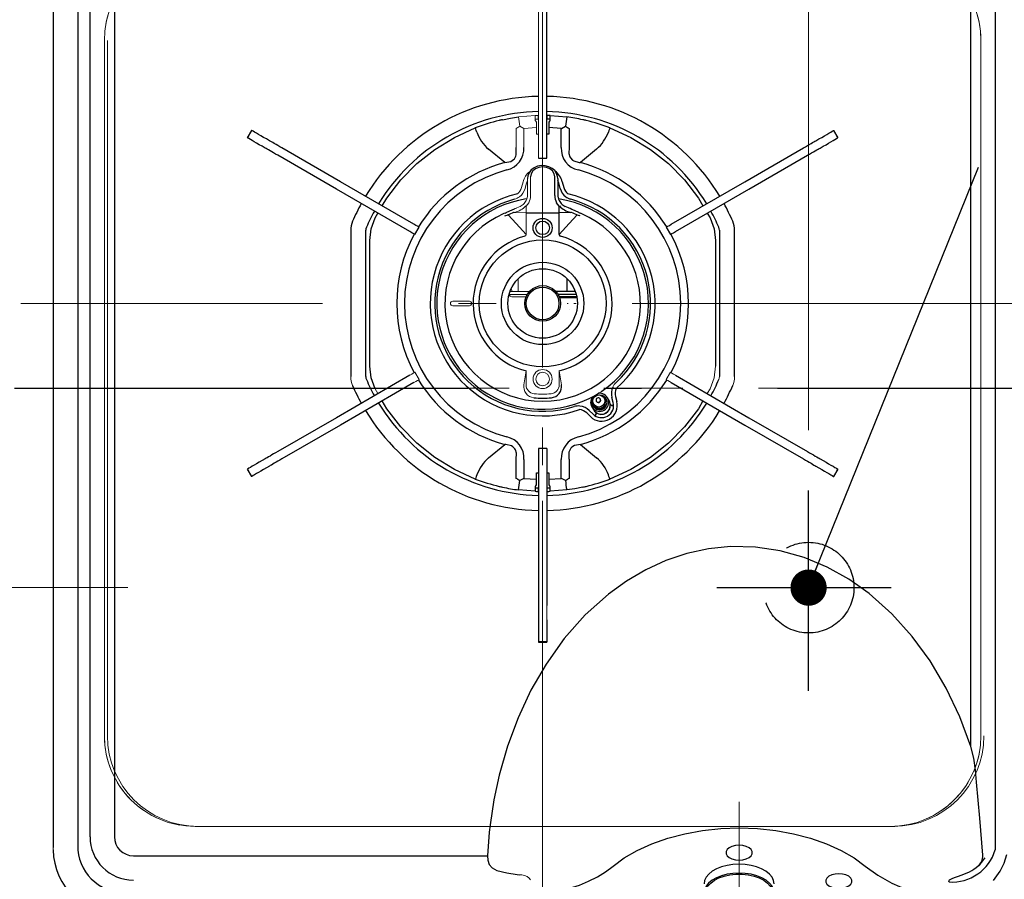
# Model space of a CAD drawing. Units: millimetres. Extents: x 210 to 8110, y 68 to 5802.
# Drawn here: x 2657 to 2983, y 4698 to 4982 of the extents above; entities that cross this region are included whole.
import ezdxf

# ---------------------------------------------------------------- set-up
doc = ezdxf.new("R2010")
doc.units = ezdxf.units.MM
doc.header["$LTSCALE"] = 5
for name, pattern in [('DASHDOT', [50.5, 30, -9, 2.5, -9]), ('HIDDEN', [12.6, 8.4, -4.2]), ('PHANTOM', [58, 30, -9, 2.5, -5, 2.5, -9])]:
    doc.linetypes.add(name, pattern=pattern)
doc.layers.add('トップ', color=14, linetype='Continuous', lineweight=9)
doc.layers.add('熱源', color=214, linetype='Continuous', lineweight=9)
doc.styles.get("Standard").update_dxf_attribs({"font": 'txt', "bigfont": 'bigfont'})
doc.styles.add('ＭＳ ゴシック', font='txt')
doc.dimstyles.get("Standard").update_dxf_attribs({"dimtxt": 0.18, "dimasz": 0.18, "dimexe": 0.18, "dimexo": 0.0625, "dimgap": 0.09, "dimtad": 0, "dimtih": 1, "dimtoh": 1, "dimdec": 4, "dimzin": 0, "dimdsep": 46, "dimtxsty": 'Standard', "dimcen": 0.09, "dimadec": 0, "dimazin": 0, "dimtfac": 1, "dimtdec": 4, "dimtofl": 0, "dimtmove": 0, "dimatfit": 3, "dimfxl": 1, "dimtolj": 1, "dimtzin": 0, "dimarcsym": 0})

# ---------------------------------------------------------------- blocks, each defined once
blk = doc.blocks.new('_DOT')
at = {"color": 0}
blk.add_line((-0.5, 0), (-1, 0), dxfattribs=at)
at = {"color": 0, "const_width": 0.5}
blk.add_lwpolyline([(-0.25, 0, 1), (0.25, 0, 1)], format="xyb", close=True, dxfattribs=at)
blk = doc.blocks.new('Dim17')
at = {"layer": '熱源', "color": 214, "linetype": 'Continuous', "lineweight": 9}
for p, q in [((2490, 5210), (2170, 5210)), ((2190, 4794), (2190, 5210)), ((2692.75, 4794), (2170, 4794))]:
    blk.add_line(p, q, dxfattribs=at)
at = {"layer": '熱源', "color": 214, "linetype": 'Continuous', "lineweight": 9, "xscale": 12, "yscale": 12, "zscale": 12}
for p, rotation in [((2190, 5210), 89.99999999999959), ((2190, 4794), 269.9999999999998)]:
    blk.add_blockref('_DOT', p, dxfattribs=dict(at, rotation=rotation))
at = {"layer": '熱源', "color": 214, "linetype": 'Continuous', "lineweight": 9, "insert": (2190, 5002), "char_height": 70, "width": 900, "attachment_point": 8, "rotation": 90, "style": 'ＭＳ ゴシック'}
blk.add_mtext('416', dxfattribs=at)
blk = doc.blocks.new('Dim18')
at = {"layer": '熱源', "color": 214, "linetype": 'Continuous', "lineweight": 30}
for p, q in [((2633, 5032), (2336.52, 5032)), ((2356.52, 5032), (2356.52, 4685)), ((2648, 4685), (2336.52, 4685))]:
    blk.add_line(p, q, dxfattribs=at)
at = {"layer": '熱源', "color": 214, "linetype": 'Continuous', "lineweight": 30, "xscale": 12, "yscale": 12, "zscale": 12}
for p, rotation in [((2356.52, 5032), 90.00000000000001), ((2356.52, 4685), 270.0000000000001)]:
    blk.add_blockref('_DOT', p, dxfattribs=dict(at, rotation=rotation))
at = {"layer": '熱源', "color": 214, "linetype": 'Continuous', "lineweight": 9, "insert": (2356.52, 4858.5), "char_height": 70, "width": 900, "attachment_point": 8, "rotation": 90, "style": 'ＭＳ ゴシック'}
blk.add_mtext('347', dxfattribs=at)
blk = doc.blocks.new('*G67')
at = {"layer": '熱源', "color": 214, "linetype": 'Continuous', "lineweight": 30}
for p, q in [((2676.18476, 5012.24394), (2676.18476, 4708.6482)), ((2667.999995, 5009), (2667.999995, 4708)), ((2680.245945, 4711.599995), (2680.24595, 5000.65015)), ((2688.3082, 5000.650145), (2688.3082, 4711.599995)), ((2971.691785, 4741.46146), (2971.691795, 5000.650145)), ((2979.754045, 5000.65015), (2979.754045, 4707.24709)), ((2831.4, 4965.999995), (2831.4, 4987.962235)), ((2831.4, 4937.966665), (2831.4, 4965.999995)), ((2831.5, 4948.98155), (2831.5, 4950.181905)), ((2832.5, 4948.499995), (2832.5, 4950.148935)), ((2832.500015, 4950.149735), (2837.953505, 4949.68939)), ((2832, 4947.58578), (2832, 4946.164835)), ((2836.18348, 4945.870455), (2832, 4946.164925)), ((2832, 4946.164925), (2832, 4943.999995)), ((2832.5, 4948.499995), (2832.29289, 4948.292895)), ((2836.183475, 4939.62078), (2836.183475, 4945.870455)), ((2838.771665, 4945.858455), (2838.771665, 4939.62078)), ((2733.705155, 4945.21243), (2732.305155, 4942.78756)), ((2732.33228, 4942.7719), (2732.305155, 4942.78756)), ((2732.33228, 4942.7719), (2733.73228, 4945.19677)), ((2733.73228, 4945.19677), (2733.705155, 4945.21243)), ((2832, 4943.999995), (2831.4, 4943.999995)), ((2926.267715, 4945.19677), (2926.294845, 4945.21243)), ((2926.267715, 4945.19677), (2927.667715, 4942.7719)), ((2927.694845, 4942.78756), (2926.294845, 4945.21243)), ((2927.667715, 4942.7719), (2927.694845, 4942.78756)), ((2763.150015, 4928.21243), (2743.741075, 4939.41819)), ((2817.49923, 4934.60371), (2812.12445, 4939.05483)), ((2847.875545, 4939.05483), (2842.500765, 4934.60371)), ((2896.84998, 4928.21243), (2916.25892, 4939.41819)), ((2761.75002, 4925.787555), (2742.341075, 4936.993315)), ((2828.6, 4935.999995), (2831.4, 4935.999995)), ((2831.4, 4935.999995), (2831.4, 4937.966665)), ((2898.249975, 4925.787555), (2917.65892, 4936.993315)), ((2834, 4928.96905), (2834, 4929.90075)), ((2835, 4929.32817), (2835, 4928.39647)), ((2787.42759, 4914.195765), (2763.150015, 4928.21243)), ((2834, 4926.84538), (2834, 4928.96905)), ((2834, 4923.72183), (2834, 4926.84538)), ((2835, 4928.623085), (2835, 4928.575455)), ((2835, 4928.39647), (2835, 4927.059345)), ((2835, 4927.059345), (2835, 4923.935795)), ((2835.832115, 4925.984615), (2835.31259, 4927.9235)), ((2836.4717, 4928.234085), (2836.991225, 4926.295195)), ((2872.572405, 4914.195765), (2896.84998, 4928.21243)), ((2786.02759, 4911.770895), (2761.75002, 4925.787555)), ((2873.972405, 4911.770895), (2898.249975, 4925.787555)), ((2835.5, 4917.999995), (2835.5, 4920.086315)), ((2838.73893, 4919.52844), (2838.683395, 4919.555275)), ((2774.60525, 4916.288895), (2775.519415, 4917.83779)), ((2817.55802, 4917.86389), (2817.197685, 4917.714555)), ((2817.53101, 4916.940375), (2817.870625, 4917.081805)), ((2817.55749, 4917.86562), (2817.56229, 4917.854515)), ((2818.04042, 4918.05991), (2817.989505, 4918.03938)), ((2824.5, 4917.999995), (2835.5, 4917.999995)), ((2839.2257, 4918.08571), (2835.5, 4917.999995)), ((2835.5, 4910.84403), (2835.5, 4917.999995)), ((2839.755325, 4919.059025), (2839.650785, 4919.10621)), ((2841.971185, 4918.05887), (2839.755325, 4919.059025)), ((2842.468985, 4916.940375), (2842.12937, 4917.081805)), ((2842.442505, 4917.86562), (2842.437705, 4917.854515)), ((2884.48058, 4917.83779), (2885.39475, 4916.288895)), ((2787.73078, 4910.78756), (2789.13078, 4913.21243)), ((2870.869215, 4913.21243), (2872.269215, 4910.78756)), ((2766.5, 4912.18677), (2766.5, 4863.813225)), ((2771.5, 4863.813225), (2771.5, 4912.18677)), ((2888.5, 4912.18677), (2888.5, 4863.813225)), ((2893.5, 4863.813225), (2893.5, 4912.18677)), ((2772.8, 4867.215385), (2772.8, 4908.784605)), ((2887.199995, 4908.784605), (2887.199995, 4867.215385)), ((2838, 4896.261355), (2838, 4892)), ((2835.6, 4891.999995), (2834.337045, 4892)), ((2841.1018, 4890.999995), (2835.08035, 4890.999995)), ((2841.2876, 4890.199995), (2835.474485, 4890.199995)), ((2840.781925, 4892), (2835.6, 4891.999995)), ((2835.6, 4889.91155), (2841.340015, 4889.91155)), ((2786.02759, 4864.229095), (2761.75002, 4850.21243)), ((2873.972405, 4864.229095), (2898.249975, 4850.21243)), ((2787.42759, 4861.804225), (2763.150015, 4847.78756)), ((2872.572405, 4861.804225), (2896.84998, 4847.78756)), ((2846.86535, 4854.733845), (2847.074525, 4854.371545)), ((2847.76268, 4855.67963), (2847.81715, 4855.58528)), ((2849.11619, 4856.33528), (2849.061715, 4856.42963)), ((2850.538625, 4856.371545), (2850.329455, 4856.733845)), ((2850.98063, 4856.50597), (2850.92834, 4856.596545)), ((2851.97988, 4855.87522), (2851.456945, 4856.78097)), ((2853.3637, 4855.26028), (2852.91648, 4856.92934)), ((2854.07559, 4857.239925), (2854.52281, 4855.570865)), ((2845.823045, 4850.54805), (2844.601205, 4851.769885)), ((2845.449735, 4852.618415), (2846.67157, 4851.39658)), ((2846.260795, 4853.78097), (2846.78373, 4852.87522)), ((2846.684815, 4854.146545), (2846.73711, 4854.05597)), ((2761.75002, 4850.21243), (2742.341075, 4839.006675)), ((2763.150015, 4847.78756), (2743.741075, 4836.581805)), ((2896.84998, 4847.78756), (2916.25892, 4836.581805)), ((2898.249975, 4850.21243), (2917.65892, 4839.006675)), ((2812.12445, 4836.945165), (2817.49923, 4841.396285)), ((2842.500765, 4841.396285), (2847.875545, 4836.945165)), ((2828.6, 4839.999995), (2828.6, 4838.033325)), ((2831.4, 4839.999995), (2828.6, 4839.999995)), ((2828.6, 4838.033325), (2828.6, 4809.999995)), ((2831.4, 4839.999995), (2831.4, 4838.033325)), ((2831.4, 4838.033325), (2831.4, 4809.999995)), ((2821.22833, 4830.141535), (2821.22833, 4836.37921)), ((2823.816525, 4836.37921), (2823.816525, 4830.129535)), ((2836.183475, 4830.129535), (2836.183475, 4836.37921)), ((2838.771665, 4836.37921), (2838.771665, 4830.14153)), ((2732.33228, 4833.228095), (2732.305155, 4833.21243)), ((2732.305155, 4833.21243), (2733.705155, 4830.78756)), ((2733.73228, 4830.803225), (2732.33228, 4833.228095)), ((2828, 4829.835065), (2828, 4831.999995)), ((2828, 4831.999995), (2828.6, 4831.999995)), ((2831.4, 4831.999995), (2832, 4831.999995)), ((2832, 4831.999995), (2832, 4829.83505)), ((2927.667715, 4833.228095), (2926.267715, 4830.803225)), ((2926.294845, 4830.78756), (2927.694845, 4833.21243)), ((2733.73228, 4830.803225), (2733.705155, 4830.78756)), ((2823.81652, 4830.129535), (2827.999995, 4829.835065)), ((2828, 4828.41421), (2828, 4829.835155)), ((2832, 4829.83505), (2836.18348, 4830.129535)), ((2832, 4829.835155), (2832, 4828.41421)), ((2926.267715, 4830.803225), (2926.294845, 4830.78756)), ((2827.49998, 4825.85026), (2822.04649, 4826.3106)), ((2827.5, 4827.499995), (2827.707105, 4827.7071)), ((2827.5, 4827.499995), (2827.5, 4825.851055)), ((2828.5, 4827.01844), (2828.5, 4825.818085)), ((2831.5, 4825.818085), (2831.5, 4827.01844)), ((2832.29289, 4827.7071), (2832.5, 4827.499995)), ((2832.5, 4825.851055), (2832.5, 4827.499995)), ((2837.953505, 4826.3106), (2832.500015, 4825.85026)), ((2828.6, 4809.999995), (2828.6, 4788.037755)), ((2831.4, 4809.999995), (2831.4, 4788.037755)), ((2828.6, 4788.037755), (2828.6, 4783.304185)), ((2828.6, 4783.304185), (2828.6, 4776.039405)), ((2831.4, 4783.304185), (2831.4, 4776.039405)), ((2831.4, 4776.039405), (2828.6, 4776.039405)), ((2828.6, 4776.039405), (2828.6, 4775.999995)), ((2831.4, 4776.039405), (2831.4, 4775.999995)), ((2828.6, 4775.999995), (2831.4, 4775.999995)), ((2694.6, 4705.3082), (2811.75798, 4705.308195))]:
    blk.add_line(p, q, dxfattribs=at)
at = {"layer": '熱源', "color": 214, "linetype": 'Continuous', "lineweight": 9}
for p, q in [((2828.6, 4965.999995), (2828.6, 4987.962235)), ((2828.6, 4937.966665), (2828.6, 4965.999995)), ((2822.04649, 4949.68939), (2827.49998, 4950.149735)), ((2827.5, 4950.148935), (2827.5, 4948.499995)), ((2828.5, 4950.181905), (2828.5, 4948.98155)), ((2821.22833, 4939.62078), (2821.22833, 4945.85846)), ((2827.999995, 4946.16494), (2823.816515, 4945.870455)), ((2823.816525, 4945.870465), (2823.816525, 4939.62078)), ((2827.707105, 4948.292895), (2827.5, 4948.499995)), ((2828, 4946.164835), (2828, 4947.58578)), ((2828, 4943.999995), (2828, 4946.16494)), ((2828.6, 4943.999995), (2828, 4943.999995)), ((2828.6, 4935.999995), (2828.6, 4937.966665)), ((2825, 4929.32817), (2825, 4928.39647)), ((2826, 4928.96905), (2826, 4929.90075)), ((2823.00877, 4926.295195), (2823.528295, 4928.234085)), ((2824.687405, 4927.9235), (2824.16788, 4925.984615)), ((2825, 4928.623085), (2825, 4928.575455)), ((2825, 4928.39647), (2825, 4927.059345)), ((2825, 4927.059345), (2825, 4923.935795)), ((2826, 4926.84538), (2826, 4928.96905)), ((2826, 4923.72183), (2826, 4926.84538)), ((2821.3166, 4919.555275), (2821.261065, 4919.52844)), ((2824.5, 4917.999995), (2824.5, 4920.086315)), ((2820.350535, 4919.102165), (2820.21833, 4919.04165)), ((2820.774295, 4918.08571), (2824.5, 4917.999995)), ((2824.5, 4910.84403), (2824.5, 4917.999995)), ((2821.9, 4894.999795), (2821.88, 4895.000195)), ((2821.9, 4895.999995), (2821.9, 4894.999795)), ((2821.9, 4892), (2821.9, 4894.999795)), ((2818.898195, 4890.999995), (2820, 4890.999995)), ((2819.21807, 4892), (2824.4, 4891.999995)), ((2819.8, 4892.299995), (2819.799995, 4892)), ((2819.8, 4890.199995), (2820, 4890.199995)), ((2820, 4890.999995), (2820.335895, 4890.999995)), ((2820.335895, 4890.199995), (2820, 4890.199995)), ((2820.335895, 4890.999995), (2821.6641, 4890.999995)), ((2820.335895, 4890.199995), (2821.6641, 4890.199995)), ((2821.6641, 4890.999995), (2822, 4890.999995)), ((2822, 4890.199995), (2821.6641, 4890.199995)), ((2822, 4890.999995), (2824, 4890.999995)), ((2824, 4890.199995), (2822, 4890.199995)), ((2824.919645, 4890.999995), (2824, 4890.999995)), ((2824.52551, 4890.199995), (2824, 4890.199995)), ((2824.4, 4891.999995), (2825.66295, 4892)), ((2800.249995, 4888.749995), (2805.749995, 4888.749995)), ((2805.749995, 4887.249995), (2800.249995, 4887.249995)), ((2838.821735, 4885.999995), (2838.77879, 4885.999995)), ((2789.13078, 4862.78756), (2787.73078, 4865.21243)), ((2823.774405, 4861.11601), (2824.499995, 4865.667285)), ((2824.5, 4861.115985), (2824.499995, 4865.667285)), ((2836.22559, 4861.11601), (2835.5, 4865.667285)), ((2835.5, 4861.115985), (2835.5, 4865.667285)), ((2872.269215, 4865.21243), (2870.869215, 4862.78756)), ((2775.519415, 4858.1622), (2774.60525, 4859.711095)), ((2885.39475, 4859.711095), (2884.48058, 4858.1622)), ((2927.667715, 4833.228095), (2927.694845, 4833.21243)), ((2831.4, 4788.037755), (2831.4, 4783.304185))]:
    blk.add_line(p, q, dxfattribs=at)
at = {"layer": '熱源', "color": 214, "linetype": 'Continuous', "lineweight": 30}
for points in [[(2816.66726, 4948.75424), (2819.31735, 4949.275775), (2822.04649, 4949.68939)], [(2776.942665, 4920.249245), (2778.46196, 4922.82342), (2783.085635, 4928.83972), (2788.407465, 4934.24825), (2794.34826, 4938.96855), (2800.8196, 4942.93036), (2807.725195, 4946.074715)], [(2808.25915, 4944.682585), (2808.050955, 4945.22539), (2807.874175, 4945.686285), (2807.76139, 4945.980345), (2807.725195, 4946.074715)], [(2832.29289, 4948.292895), (2832.08424, 4947.987515), (2832, 4947.58578)], [(2836.183475, 4945.87041), (2836.20122, 4945.879805), (2837.59635, 4946.599855)], [(2852.274805, 4946.074715), (2852.238605, 4945.980345), (2852.12582, 4945.686285), (2851.94904, 4945.22539), (2851.74085, 4944.682585)], [(2852.274805, 4946.074715), (2859.180395, 4942.93036), (2865.651735, 4938.96855), (2871.59253, 4934.24825), (2876.91436, 4928.83972), (2881.538035, 4922.82342), (2883.05733, 4920.249245)], [(2738.22431, 4939.37013), (2737.188645, 4939.968075), (2736.237375, 4940.51729), (2735.37112, 4941.017425), (2734.59042, 4941.46816), (2733.89577, 4941.86922), (2733.287615, 4942.220335), (2732.766345, 4942.521295), (2732.33228, 4942.7719)], [(2739.624315, 4941.795005), (2738.588645, 4942.39295), (2737.63738, 4942.94216), (2736.77112, 4943.442295), (2735.99042, 4943.893035), (2735.295765, 4944.29409), (2734.68761, 4944.64521), (2734.16634, 4944.946165), (2733.732285, 4945.196765)], [(2920.37568, 4941.795005), (2921.41135, 4942.39295), (2922.36262, 4942.94216), (2923.228875, 4943.442295), (2924.009575, 4943.893035), (2924.70423, 4944.29409), (2925.312385, 4944.64521), (2925.833655, 4944.946165), (2926.267715, 4945.196765)], [(2921.775685, 4939.37013), (2922.81135, 4939.968075), (2923.76262, 4940.51729), (2924.628875, 4941.017425), (2925.409575, 4941.46816), (2926.104225, 4941.86922), (2926.71238, 4942.220335), (2927.23365, 4942.521295), (2927.667715, 4942.7719)], [(2742.34108, 4936.99332), (2741.66371, 4937.384395), (2741.003075, 4937.76581), (2740.375445, 4938.12818), (2739.79626, 4938.462565), (2739.27979, 4938.760745), (2738.83876, 4939.01538), (2738.484025, 4939.220185), (2738.22431, 4939.37013)], [(2743.74108, 4939.418185), (2743.06371, 4939.809265), (2742.403075, 4940.190685), (2741.77544, 4940.55305), (2741.19626, 4940.88744), (2740.679795, 4941.18562), (2740.238765, 4941.44025), (2739.88402, 4941.64506), (2739.624315, 4941.795005)], [(2817.49923, 4934.60371), (2819.437185, 4935.00478), (2820.38663, 4935.59274), (2820.647665, 4935.86274), (2821.14663, 4936.73065), (2821.28133, 4937.19655), (2821.28306, 4939.316015), (2821.22833, 4939.62078)], [(2838.771665, 4939.62078), (2838.658115, 4937.55025), (2838.967345, 4936.460545), (2839.1644, 4936.113315), (2839.826965, 4935.41744), (2840.29145, 4935.13007), (2842.14027, 4934.632915), (2842.500765, 4934.60371)], [(2916.258915, 4939.418185), (2916.936285, 4939.809265), (2917.59692, 4940.190685), (2918.22456, 4940.55305), (2918.803735, 4940.88744), (2919.320205, 4941.18562), (2919.761235, 4941.44025), (2920.115975, 4941.64506), (2920.37568, 4941.795005)], [(2917.658915, 4936.99332), (2918.336285, 4937.384395), (2918.99692, 4937.76581), (2919.62455, 4938.12818), (2920.203735, 4938.462565), (2920.720205, 4938.760745), (2921.161235, 4939.01538), (2921.51597, 4939.220185), (2921.775685, 4939.37013)], [(2835, 4929.32817), (2834.941515, 4929.983025), (2834.600335, 4931.009595), (2833.980135, 4931.92388), (2833.11549, 4932.679545), (2832.05172, 4933.23279), (2830.85132, 4933.545465), (2829.58979, 4933.593235), (2828.347295, 4933.368435), (2827.20361, 4932.879325), (2826.236135, 4932.150575), (2825.516425, 4931.22753), (2825.099185, 4930.179205), (2825, 4929.32817)], [(2834, 4929.900745), (2833.804225, 4930.91414), (2833.236065, 4931.82833), (2832.35114, 4932.55384), (2831.236065, 4933.01964), (2830, 4933.18015), (2828.76393, 4933.01964), (2827.648855, 4932.55384), (2826.76393, 4931.82833), (2826.19577, 4930.91414), (2826, 4929.900745)], [(2835.5, 4920.086315), (2835.428925, 4920.162175), (2834.61966, 4921.32059)], [(2835.5, 4921.999305), (2835.500025, 4921.999255), (2836.14425, 4921.06933)], [(2772.8, 4908.784605), (2773.261585, 4912.660075), (2774.60525, 4916.288895)], [(2820.21833, 4919.04165), (2819.80185, 4918.851), (2818.026725, 4918.064235)], [(2818.55114, 4917.26665), (2818.539305, 4917.267875), (2818.523585, 4917.2695)], [(2824.5, 4910.84403), (2821.243505, 4914.418575), (2818.55114, 4917.26665)], [(2835.5, 4910.84403), (2838.75649, 4914.418575), (2841.448855, 4917.26665)], [(2839.47744, 4918.177545), (2839.45608, 4918.14704), (2839.4176, 4918.120615), (2839.33319, 4918.095215), (2839.2257, 4918.08571)], [(2841.448855, 4917.26665), (2841.46069, 4917.267875), (2841.47641, 4917.2695)], [(2841.996545, 4918.029325), (2842.00338, 4918.026665), (2842.003435, 4918.02664)], [(2842.80285, 4917.715365), (2842.697345, 4917.76053), (2842.441485, 4917.86312)], [(2885.39475, 4916.288895), (2886.73841, 4912.660075), (2887.199995, 4908.784605)], [(2789.130775, 4913.21243), (2789.1297, 4913.213055), (2788.98375, 4913.29732), (2788.61201, 4913.511945), (2788.06743, 4913.82636), (2787.427595, 4914.19577)], [(2870.86922, 4913.21243), (2870.870295, 4913.213055), (2871.016245, 4913.29732), (2871.38799, 4913.511945), (2871.932565, 4913.82636), (2872.572405, 4914.19577)], [(2787.73078, 4910.78756), (2787.7297, 4910.788185), (2787.58375, 4910.87245), (2787.212005, 4911.087075), (2786.66743, 4911.401485), (2786.02759, 4911.770895)], [(2872.269215, 4910.78756), (2872.270295, 4910.788185), (2872.416245, 4910.87245), (2872.78799, 4911.087075), (2873.332565, 4911.401485), (2873.972405, 4911.770895)], [(2774.60525, 4859.711095), (2773.261585, 4863.33992), (2772.8, 4867.215385)], [(2807.725195, 4829.925275), (2800.8196, 4833.069635), (2794.34826, 4837.031445), (2788.407465, 4841.75174), (2783.085635, 4847.16028), (2778.46196, 4853.176575), (2776.942665, 4855.75075)], [(2883.05733, 4855.75075), (2881.538035, 4853.176575), (2876.91436, 4847.16028), (2871.59253, 4841.75174), (2865.651735, 4837.031445), (2859.180395, 4833.069635), (2852.274805, 4829.925275)], [(2821.22833, 4836.37921), (2821.34188, 4838.44974), (2821.03265, 4839.539445), (2820.835595, 4839.886675), (2820.17303, 4840.58255), (2819.708545, 4840.86992), (2817.859725, 4841.367075), (2817.49923, 4841.396285)], [(2842.500765, 4841.396285), (2840.562815, 4840.99521), (2839.613365, 4840.407255), (2839.35233, 4840.137255), (2838.853365, 4839.269345), (2838.718665, 4838.803445), (2838.716935, 4836.68398), (2838.771665, 4836.37921)], [(2742.34108, 4839.006675), (2741.66371, 4838.6156), (2741.003075, 4838.23418), (2740.375445, 4837.871815), (2739.79626, 4837.537425), (2739.27979, 4837.23924), (2738.83876, 4836.984615), (2738.484025, 4836.779805), (2738.22431, 4836.62986)], [(2917.658915, 4839.006675), (2918.336285, 4838.6156), (2918.99692, 4838.23418), (2919.62455, 4837.871815), (2920.203735, 4837.537425), (2920.720205, 4837.23924), (2921.161235, 4836.984615), (2921.51597, 4836.779805), (2921.775685, 4836.62986)], [(2738.22431, 4836.62986), (2737.188645, 4836.031915), (2736.237375, 4835.4827), (2735.37112, 4834.98257), (2734.59042, 4834.53183), (2733.89577, 4834.130775), (2733.287615, 4833.779655), (2732.766345, 4833.4787), (2732.33228, 4833.228095)], [(2743.74108, 4836.581805), (2743.06371, 4836.190725), (2742.403075, 4835.80931), (2741.77544, 4835.446945), (2741.19626, 4835.112555), (2740.679795, 4834.81437), (2740.238765, 4834.55974), (2739.88402, 4834.35493), (2739.624315, 4834.20499)], [(2916.258915, 4836.581805), (2916.936285, 4836.190725), (2917.59692, 4835.80931), (2918.22456, 4835.446945), (2918.803735, 4835.112555), (2919.320205, 4834.81437), (2919.761235, 4834.55974), (2920.115975, 4834.35493), (2920.37568, 4834.20499)], [(2921.775685, 4836.62986), (2922.81135, 4836.031915), (2923.76262, 4835.4827), (2924.628875, 4834.98257), (2925.409575, 4834.53183), (2926.104225, 4834.130775), (2926.71238, 4833.779655), (2927.23365, 4833.4787), (2927.667715, 4833.228095)], [(2739.624315, 4834.20499), (2738.588645, 4833.607045), (2737.63738, 4833.05783), (2736.77112, 4832.557695), (2735.99042, 4832.10696), (2735.295765, 4831.7059), (2734.68761, 4831.354785), (2734.16634, 4831.053825), (2733.732285, 4830.803225)], [(2920.37568, 4834.20499), (2921.41135, 4833.607045), (2922.36262, 4833.05783), (2923.228875, 4832.557695), (2924.009575, 4832.10696), (2924.70423, 4831.7059), (2925.312385, 4831.354785), (2925.833655, 4831.053825), (2926.267715, 4830.803225)], [(2808.25915, 4831.3174), (2808.050955, 4830.7746), (2807.874175, 4830.313705), (2807.76139, 4830.019645), (2807.725195, 4829.925275)], [(2823.816525, 4830.12958), (2823.798775, 4830.12019), (2822.40361, 4829.40012)], [(2827.707105, 4827.7071), (2827.915755, 4828.012475), (2828, 4828.41421)], [(2837.598505, 4829.39906), (2836.20122, 4830.12019), (2836.183475, 4830.12958)], [(2852.274805, 4829.925275), (2852.238605, 4830.019645), (2852.12582, 4830.313705), (2851.94904, 4830.7746), (2851.74085, 4831.3174)], [(2843.332735, 4827.245755), (2840.68265, 4826.724215), (2837.953505, 4826.3106)], [(2971.691785, 4741.46146), (2968.030885, 4751.27126), (2963.537455, 4760.74833), (2958.21126, 4769.75598), (2952.275805, 4777.88091), (2945.526855, 4785.375755), (2938.01395, 4792.052065), (2931.3127, 4796.79004), (2924.12894, 4800.80285), (2916.565345, 4803.969695), (2908.618985, 4806.20385), (2900.42484, 4807.437015), (2892.17582, 4807.61683), (2884.905785, 4806.8705), (2877.741055, 4805.31115), (2870.80832, 4802.989355), (2864.10976, 4799.91687), (2857.73446, 4796.18011), (2851.75264, 4791.867575), (2844.047745, 4784.948585), (2837.154705, 4777.169625), (2831.125205, 4768.734995), (2826.108145, 4760.07293), (2821.847595, 4750.97538), (2818.341175, 4741.554035), (2815.58652, 4731.92055), (2813.848305, 4723.75655), (2812.607205, 4715.50211), (2812.343805, 4713.135715), (2811.75798, 4705.308195)], [(2975.668715, 4705.46825), (2974.675925, 4717.76175), (2973.604485, 4729.642895), (2973.19716, 4733.627225), (2972.645225, 4737.592725), (2971.691785, 4741.46146)], [(2853.2927, 4701.88738), (2857.00055, 4704.608765), (2861.296575, 4707.092685), (2866.126315, 4709.282795), (2871.407565, 4711.131195), (2877.048135, 4712.596605), (2882.939955, 4713.65386), (2888.972155, 4714.28622), (2895.03633, 4714.49433), (2901.100495, 4714.281155), (2907.13193, 4713.643665), (2913.021385, 4712.58138), (2918.658265, 4711.111185), (2923.934615, 4709.258405), (2928.75838, 4707.06446), (2933.04707, 4704.57777), (2936.752005, 4701.8502)], [(2894.999995, 4703.890945), (2896.22803, 4703.98968), (2897.35657, 4704.277885), (2898.294195, 4704.732205), (2898.96494, 4705.31584), (2899.31448, 4705.981505), (2899.31448, 4706.67526), (2898.96494, 4707.340925), (2898.294195, 4707.924555), (2897.35657, 4708.37888), (2896.22803, 4708.66708), (2894.999995, 4708.765815), (2893.77197, 4708.66708), (2892.64343, 4708.37888), (2891.705805, 4707.924555), (2891.03505, 4707.340925), (2890.685515, 4706.67526), (2890.685515, 4705.981505), (2891.03505, 4705.31584), (2891.705805, 4704.732205), (2892.64343, 4704.277885), (2893.77197, 4703.98968), (2894.999995, 4703.890945)], [(2979.155555, 4697.152435), (2979.691415, 4697.934625), (2981.434985, 4700.26314), (2982.74572, 4702.8688), (2983.546035, 4705.695955)], [(2811.75798, 4705.308195), (2811.85367, 4703.89397), (2812.33037, 4702.43482), (2813.253775, 4701.32157), (2814.81729, 4700.48673), (2818.10569, 4699.62507), (2821.522405, 4699.12317), (2822.18077, 4699.03755)], [(2828.511345, 4692.105765), (2835.564635, 4693.562935), (2842.14507, 4695.63098), (2845.21511, 4696.912225), (2848.11105, 4698.37215), (2850.80946, 4700.024065), (2853.2927, 4701.88738)], [(2906.6, 4695.9891), (2906.42377, 4697.115495), (2905.900435, 4698.20766), (2905.04589, 4699.23241), (2903.886115, 4700.158625), (2902.456335, 4700.958145), (2900.799995, 4701.60669), (2898.96743, 4702.08454), (2897.01432, 4702.37718), (2894.999995, 4702.47574), (2892.98568, 4702.37718), (2891.032565, 4702.08454), (2889.2, 4701.60669), (2887.543665, 4700.958145), (2886.11388, 4700.158625), (2884.9541, 4699.23241), (2884.099565, 4698.20766), (2883.57623, 4697.115495), (2883.399995, 4695.9891)], [(2936.752005, 4701.8502), (2940.869225, 4698.85474), (2945.50035, 4696.256185), (2950.57535, 4694.06615), (2956.02539, 4692.296395), (2961.78971, 4690.963755), (2967.814205, 4690.09481)], [(2906.440965, 4694.15788), (2905.93051, 4695.259255), (2905.08377, 4696.29383), (2903.92679, 4697.22974), (2902.49517, 4698.038215), (2900.83295, 4698.694375), (2898.991285, 4699.178035), (2897.02682, 4699.474315), (2894.999995, 4699.574095), (2892.973175, 4699.474315), (2891.00871, 4699.178035), (2889.167045, 4698.694375), (2887.504825, 4698.038215), (2886.07321, 4697.22974), (2884.91623, 4696.29383), (2884.069485, 4695.259255), (2883.55903, 4694.15788)], [(2884.468705, 4694.86388), (2884.709125, 4695.26027), (2885.60586, 4696.2876), (2886.82707, 4697.20441), (2888.330575, 4697.979), (2890.06444, 4698.58466), (2891.968785, 4699.00043), (2893.97783, 4699.211965), (2896.02217, 4699.211965), (2898.03121, 4699.00043), (2899.93555, 4698.58466), (2901.66942, 4697.979), (2903.172925, 4697.20441), (2904.394135, 4696.2876), (2905.29087, 4695.26027), (2905.56222, 4694.8055)], [(2927.999995, 4694.49651), (2929.22803, 4694.595245), (2930.35657, 4694.883435), (2931.294195, 4695.337755), (2931.96494, 4695.92139), (2932.314475, 4696.587055), (2932.314475, 4697.28082), (2931.96494, 4697.946485), (2931.294195, 4698.53012), (2930.35657, 4698.98444), (2929.22803, 4699.272645), (2927.999995, 4699.37138), (2926.77197, 4699.272645), (2925.64343, 4698.98444), (2924.705805, 4698.53012), (2924.03505, 4697.946485), (2923.68552, 4697.28082), (2923.68552, 4696.587055), (2924.03505, 4695.92139), (2924.705805, 4695.337755), (2925.64343, 4694.883435), (2926.77197, 4694.595245), (2927.999995, 4694.49651)], [(2964.482455, 4696.628625), (2964.448345, 4696.754435), (2964.443, 4696.87785), (2964.466305, 4696.998565), (2964.5181, 4697.116225), (2964.655025, 4697.292385), (2964.86245, 4697.46321), (2965.73028, 4697.888135), (2966.646505, 4698.207495), (2967.57224, 4698.509005), (2969.407305, 4699.166445), (2971.19114, 4699.962405)]]:
    blk.add_lwpolyline(points, dxfattribs=at)
at = {"layer": '熱源', "color": 214, "linetype": 'Continuous', "lineweight": 9}
for points in [[(2822.401495, 4946.600935), (2823.798775, 4945.879805), (2823.816525, 4945.87041)], [(2824.5, 4921.999305), (2824.49997, 4921.999255), (2823.855745, 4921.06933)], [(2824.5, 4920.086315), (2824.57107, 4920.162175), (2825.38034, 4921.32059)], [(2820.522555, 4918.177545), (2820.543915, 4918.14704), (2820.5824, 4918.120615), (2820.666805, 4918.095215), (2820.774295, 4918.08571)], [(2787.73078, 4865.21243), (2787.7297, 4865.21181), (2787.58375, 4865.127545), (2787.212005, 4864.91292), (2786.66743, 4864.598505), (2786.02759, 4864.229095)], [(2872.269215, 4865.21243), (2872.270295, 4865.21181), (2872.416245, 4865.127545), (2872.78799, 4864.91292), (2873.332565, 4864.598505), (2873.972405, 4864.229095)], [(2887.199995, 4867.215385), (2886.73841, 4863.33992), (2885.39475, 4859.711095)], [(2789.130775, 4862.78756), (2789.1297, 4862.786935), (2788.98375, 4862.702675), (2788.61201, 4862.48805), (2788.06743, 4862.173635), (2787.427595, 4861.804225)], [(2870.86922, 4862.78756), (2870.870295, 4862.786935), (2871.016245, 4862.702675), (2871.38799, 4862.48805), (2871.932565, 4862.173635), (2872.572405, 4861.804225)], [(2667.999995, 4708), (2668.00323, 4707.614555), (2668.012915, 4707.22921)], [(2825.594045, 4697.90114), (2825.944985, 4697.388155), (2825.948975, 4697.38042)]]:
    blk.add_lwpolyline(points, dxfattribs=at)
at = {"layer": '熱源', "color": 214, "linetype": 'Continuous', "lineweight": 30}
for centre, radius in [((2830, 4912.999995), 3.15), ((2830, 4912.999995), 2.25), ((2830, 4887.999995), 21), ((2830, 4887.999995), 13.634235), ((2830, 4887.999995), 11.5), ((2830, 4887.999995), 5.9), ((2830, 4887.999995), 5.4), ((2848.797565, 4855.37303), 2.44443), ((2848.591065, 4855.73682), 1.99736)]:
    blk.add_circle(centre, radius, dxfattribs=at)
at = {"layer": '熱源', "color": 214, "linetype": 'Continuous', "lineweight": 9}
for radius in [3.15, 2.25]:
    blk.add_circle((2830, 4862.999995), radius, dxfattribs=at)
at = {"layer": '熱源', "color": 214, "linetype": 'Continuous', "lineweight": 30}
for centre, radius, start, end in [((2830, 4887.999995), 68.5, 91.17109, 148.82891), ((2830, 4887.999995), 68.5, 31.17109, 88.82891), ((2830, 4887.999995), 63.5, 91.165168, 148.736684), ((2830.01275, 4887.944275), 62.25716, 102.378026, 103.405297), ((2830, 4887.999995), 63.5, 31.263316, 88.849583), ((2829.993305, 4887.79467), 61.205425, 87.652773, 88.589409), ((2830.0146, 4888.453075), 61.7467, 87.693135, 88.621541), ((2874.40789, 4943.949115), 36.903565, 171.051417, 175.881072), ((2830.000465, 4888.00254), 62.197415, 77.622361, 82.653608), ((2829.95308, 4887.794995), 62.41029, 76.595963, 77.620714), ((2829.999805, 4888.00069), 62.19928, 103.405748, 110.984594), ((2849.133005, 4963.55691), 20.50844, 235.770731, 239.653819), ((2830.000095, 4888.000385), 62.1996, 69.015425, 76.594232), ((2820.302365, 4948.81293), 12.731805, 198.929923, 230.034833), ((2838.48621, 4949.644965), 14.15311, 311.56055, 339.474695), ((2816.54323, 4939.24715), 7.28288, 282.814687, 2.940727), ((2843.289715, 4939.12071), 7.123815, 175.974669, 258.269917), ((2830, 4887.999995), 48.25117, 105.015302, 148.337339), ((2830, 4887.999995), 48.25117, 31.662661, 74.984698), ((2830, 4887.999995), 45.706235, 105.015302, 254.984698), ((2830, 4926.499995), 6.7, 15, 52.072573), ((2830, 4887.999995), 45.706235, 285.015302, 74.984698), ((2830, 4926.499995), 5.5, 15, 24.619977), ((2840.66174, 4927.27871), 5, 195, 232.959226), ((2840.66174, 4927.27871), 3.8, 195, 232.959226), ((2830, 4887.999995), 37.2, 103.007128, 289.200827), ((2838.96664, 4923.724335), 4.96664, 180.028851, 208.941502), ((2838.99811, 4923.93531), 3.998115, 180, 208.96201), ((2840.66121, 4927.27764), 4.99883, 232.956705, 254.816303), ((2830, 4887.999995), 37.2, 310.799173, 76.992872), ((2830, 4887.999995), 68.5, 151.17109, 156.640162), ((2830, 4887.999995), 35.7, 105.186354, 287.021602), ((2830, 4887.999995), 35, 99, 296.071082), ((2830, 4887.999995), 35, 303.928918, 81.299456), ((2835.71944, 4920.103685), 0.220125, 137.19588, 184.525911), ((2841.732505, 4926.514465), 8.79363, 225.399127, 253.436935), ((2839.132385, 4923.81003), 4.054675, 222.526928, 245.691647), ((2776.12937, 4784.804095), 148.562595, 64.690705, 65.616068), ((2830, 4887.999995), 35.7, 74.813646, 75), ((2830, 4887.999995), 35.7, 312.978398, 74.813646), ((2830, 4887.999995), 68.5, 23.359838, 28.82891), ((2830, 4887.999995), 63.5, 151.263316, 156.640162), ((2830, 4887.999995), 32.356275, 113.308838, 270), ((2811.995225, 4932.53416), 15.69981, 290.768596, 292.473449), ((2811.772815, 4940.87585), 24.56298, 284.374105, 286.01906), ((2750.591765, 5069.468355), 166.671005, 294.052924, 294.807683), ((2830, 4887.999995), 32.356275, 270, 66.691162), ((2909.40823, 5069.468355), 166.671005, 245.192317, 245.947076), ((2848.22718, 4940.87585), 24.56298, 253.98094, 255.625895), ((2848.00477, 4932.53416), 15.69981, 247.526551, 249.231404), ((2830, 4887.999995), 63.5, 23.359838, 28.736684), ((2774, 4912.18677), 7.5, 156.640162, 180), ((2774, 4912.18677), 2.5, 156.640162, 180), ((2886, 4912.18677), 2.5, 0, 23.359838), ((2886, 4912.18677), 7.5, 0, 23.359838), ((2830, 4887.999995), 48.25117, 151.662661, 208.337339), ((2830, 4887.999995), 23, 104.782962, 256.164768), ((2836.07151, 4910.777145), 0.57541, 173.324853, 249.355508), ((2830, 4887.999995), 23, 283.835232, 75.217038), ((2830, 4887.999995), 48.25117, 331.662661, 28.337339), ((2830, 4887.999995), 68.5, 203.359838, 208.82891), ((2774, 4863.813225), 2.5, 180, 203.359838), ((2830, 4887.999995), 63.5, 203.359838, 208.736684), ((2830, 4887.999995), 48.25117, 211.662661, 254.984698), ((2832.551335, 4860.52689), 3.721185, 275.369602, 9.109111), ((2830, 4887.999995), 48.25117, 285.015302, 328.337339), ((2830, 4887.999995), 63.5, 331.263316, 336.640162), ((2830, 4887.999995), 68.5, 331.17109, 336.640162), ((2848.861635, 4855.276205), 2.99524, 141.416945, 98.500416), ((2830, 4887.999995), 35, 297.806434, 302.193566), ((2857.746105, 4858.22344), 5, 154.832819, 195), ((2857.746105, 4858.22344), 3.8, 154.832819, 195), ((2830, 4887.999995), 63.5, 211.263316, 268.736684), ((2830, 4887.999995), 31.3125, 264.687225, 275.312775), ((2830, 4887.999995), 63.5, 271.263316, 328.736684), ((2829.998825, 4888.00229), 35.00258, 296.071159, 297.806382), ((2849.5, 4854.225005), 5.2, 225, 15), ((2849.5, 4854.225005), 4, 225, 15), ((2848.8556, 4855.286635), 2.45001, 210.15295, 29.84707), ((2849.37799, 4854.381825), 3.00001, 210.145626, 29.854368), ((2848.796545, 4855.366405), 1.988745, 210.016264, 260.41009), ((2848.412195, 4856.05463), 0.75, 30, 210), ((2849.43998, 4854.27446), 3.00401, 234.591278, 5.408736), ((2848.411215, 4856.05633), 0.750005, 210.150057, 29.849935), ((2848.4629, 4855.95834), 0.745765, 210.015743, 260.410572), ((2848.465425, 4855.962285), 0.75008, 260.270395, 29.819934), ((2848.803265, 4855.37689), 2.000205, 260.270363, 29.820004), ((2853.09886, 4855.334135), 0.99903, 222.880053, 293.384935), ((2853.142225, 4855.25762), 0.9981, 219.240224, 290.927852), ((2830, 4887.999995), 68.5, 211.17109, 268.82891), ((2830, 4887.999995), 68.5, 271.17109, 328.72534), ((2841.91422, 4849.082665), 5.00021, 85.167642, 107.021127), ((2841.9142, 4849.08288), 3.8, 45, 85.167181), ((2841.9142, 4849.08288), 5, 45, 85.167181), ((2846.69367, 4851.635405), 0.998295, 309.527586, 17.145621), ((2846.73759, 4851.55981), 0.99793, 311.954358, 20.762678), ((2816.710285, 4836.879285), 7.12381, 355.974665, 78.269935), ((2843.45676, 4836.752845), 7.28288, 102.814673, 182.940727), ((2821.513805, 4826.35502), 14.15313, 131.560587, 159.474711), ((2839.692225, 4827.183355), 12.73812, 18.937787, 50.026915), ((2830, 4888.00001), 62.20001, 249.015475, 256.594231), ((2810.881965, 4812.46672), 20.480475, 55.768241, 59.656569), ((2798.22177, 4830.629725), 24.213055, 349.724661, 357.088168), ((2833.000025, 4828.41422), 1.000025, 180, 224.99935), ((2849.11886, 4812.465335), 20.48209, 120.343482, 124.222686), ((2861.01303, 4830.51698), 23.44004, 182.730789, 190.337887), ((2830.000085, 4887.99972), 62.19971, 283.40575, 290.984543), ((2830.00081, 4888.00355), 62.203645, 256.594261, 257.622416), ((2829.99994, 4887.99955), 62.19955, 257.622408, 262.653483), ((2830.00194, 4888.06122), 62.26125, 267.696971, 268.617705), ((2830.00047, 4888.00877), 61.008785, 267.65105, 268.590706), ((2830.01302, 4887.59754), 60.597345, 271.406104, 272.35214), ((2829.997795, 4888.069275), 62.269315, 271.382355, 272.302969), ((2829.99678, 4888.014065), 62.21443, 282.377673, 283.40565), ((2694.6, 4711.599995), 14.354055, 180, 270), ((2694.6, 4711.599995), 6.291795, 180, 270), ((2691.47043, 4708.4701), 15.28629, 179.332429, 270.633992), ((2690.99999, 4707.99999), 22.99999, 181.920471, 268.079529), ((2965.398685, 4711.60201), 15.00139, 266.498402, 343.12402), ((2969.000005, 4707.99999), 22.99999, 271.920471, 358.079529), ((2965.399985, 4711.600025), 13.00003, 296.456055, 327.644955), ((2971.313625, 4705.28463), 4.358955, 308.164182, 2.414285)]:
    blk.add_arc(centre, radius, start, end, dxfattribs=at)
at = {"layer": '熱源', "color": 214, "linetype": 'Continuous', "lineweight": 9}
for centre, radius, start, end in [((2799.37059, 4945.50305), 23.059095, 2.727271, 10.459883), ((2829.99911, 4888.02571), 60.97427, 91.408815, 92.349003), ((2829.996435, 4888.109965), 62.089975, 91.381025, 92.304299), ((2810.86591, 4963.558715), 20.510545, 300.346238, 304.22006), ((2826.999925, 4947.585755), 1.000075, 0, 44.998234), ((2830, 4926.499995), 6.7, 130.92494, 165), ((2819.338255, 4927.27871), 3.8, 307.040774, 345), ((2819.338255, 4927.27871), 5, 307.040774, 345), ((2830, 4926.499995), 5.5, 155.380023, 165), ((2819.33875, 4927.277705), 4.998905, 285.183864, 307.043128), ((2821.001885, 4923.93531), 3.998115, 331.03799, 0), ((2821.033355, 4923.724335), 4.96664, 331.058498, 359.971149), ((2883.87063, 4784.804095), 148.562595, 114.383932, 115.309295), ((2830, 4887.999995), 35.7, 105, 105.186354), ((2818.26749, 4926.514465), 8.79363, 286.563065, 314.600873), ((2820.86761, 4923.81003), 4.054675, 294.308353, 317.473072), ((2824.280555, 4920.103685), 0.220125, 355.474089, 42.80412), ((2823.928485, 4910.777145), 0.57541, 290.644492, 6.675147), ((2822, 4900.998995), 5, 267.065498, 268.854008), ((2819.8, 4890.999995), 0.8, 180, 270), ((2819, 4892.299995), 0.8, 0, 44.003773), ((2800.25005, 4887.999995), 0.75, 90.003868, 269.996132), ((2805.74995, 4887.999995), 0.75, 270.003715, 89.996285), ((2838.29346, 4889.11623), 1.1259, 261.549917, 278.450083), ((2840.70766, 4894.52791), 6.537545, 266.501107, 273.498893), ((2774, 4863.813225), 7.5, 180, 203.359838), ((2827.44866, 4860.52689), 3.721185, 170.890889, 264.630398), ((2827.5, 4861.115985), 3, 180, 264.687225), ((2832.5, 4861.115985), 3, 275.312775, 0), ((2857.745505, 4858.223875), 4.99927, 132.976775, 154.834423), ((2886, 4863.813225), 2.5, 336.640162, 0), ((2886, 4863.813225), 7.5, 336.640162, 0), ((2830, 4887.999995), 30, 264.687225, 275.312775), ((2830.00103, 4887.99841), 34.99811, 302.193523, 303.928968), ((2822.333655, 4693.80256), 5.237225, 51.498072, 91.672838)]:
    blk.add_arc(centre, radius, start, end, dxfattribs=at)
blk = doc.blocks.new('Dim38')
at = {"layer": '熱源', "color": 214, "linetype": 'Continuous', "lineweight": 9}
for p, q in [((2510, 5230), (2510, 5390)), ((2918, 4846.13), (2918, 5390)), ((2918, 5370), (2510, 5370))]:
    blk.add_line(p, q, dxfattribs=at)
at = {"layer": '熱源', "color": 214, "linetype": 'Continuous', "lineweight": 9, "xscale": 12, "yscale": 12, "zscale": 12}
for p, rotation in [((2510, 5370), 179.9999999999998), ((2918, 5370), 359.9999999999997)]:
    blk.add_blockref('_DOT', p, dxfattribs=dict(at, rotation=rotation))
at = {"layer": '熱源', "color": 214, "linetype": 'Continuous', "lineweight": 9, "insert": (2714, 5370), "char_height": 70, "width": 900, "attachment_point": 8, "style": 'ＭＳ ゴシック'}
blk.add_mtext('408', dxfattribs=at)

msp = doc.modelspace()

# ---------------------------------------------------------------- linework, layer by layer
at = {"layer": 'トップ', "color": 14, "linetype": 'HIDDEN', "lineweight": 9}
for p, q in [((2685, 4975), (2685, 4745)), ((2975, 4745), (2975, 4975)), ((2945, 4715), (2715, 4715))]:
    msp.add_line(p, q, dxfattribs=at)
for centre, start, end in [((2715, 4975), 90, 180), ((2945, 4975), 0, 90), ((2715, 4745), 180, 270), ((2945, 4745), 270, 0)]:
    msp.add_arc(centre, 30, start, end, dxfattribs=at)
at = {"layer": '熱源', "color": 214, "linetype": 'DASHDOT', "lineweight": 9}
for p, q in [((2830, 4672.74), (2830, 5048.105)), ((2830, 5016.829), (2830, 4701.986)), ((3009.625, 4888), (2657.33, 4888)), ((2667.586, 4860), (2992.079, 4860)), ((2895, 4723.199), (2895, 4652.715))]:
    msp.add_line(p, q, dxfattribs=at)
at = {"layer": '熱源', "color": 214, "linetype": 'PHANTOM', "lineweight": 9}
for p, q in [((2830, 5041.982), (2830, 4682.904)), ((2668.91, 4860), (2997.407, 4860))]:
    msp.add_line(p, q, dxfattribs=at)
at = {"layer": '熱源', "color": 214, "linetype": 'Continuous', "lineweight": 9}
for p, q in [((2685, 4975), (2685, 4745)), ((2686, 4975), (2686, 4745)), ((2975, 4745), (2975, 4975)), ((2715, 4715), (2945, 4715)), ((2946, 4715), (2716, 4715))]:
    msp.add_line(p, q, dxfattribs=at)
at = {"layer": '熱源', "color": 214, "linetype": 'DASHDOT', "lineweight": 30}
for p, q in [((2655.229, 4860), (3020.741, 4860)), ((2918, 4759.877), (2918, 4826.129)), ((2887.687, 4794), (2945.317, 4794))]:
    msp.add_line(p, q, dxfattribs=at)
msp.add_lwpolyline([(2918, 4794), (3178, 5437.645), (3552.451, 5437.645)], dxfattribs=at)
at = {"layer": '熱源', "color": 214, "linetype": 'HIDDEN', "lineweight": 30}
msp.add_circle((2918, 4794), 15, dxfattribs=at)
at = {"layer": '熱源', "color": 214, "linetype": 'Continuous', "lineweight": 9}
for centre, start, end in [((2715, 4975), 90, 180), ((2945, 4975), 0, 90), ((2715, 4745), 180, 270), ((2716, 4745), 180, 270), ((2945, 4745), 270, 0), ((2946, 4745), 270, 0)]:
    msp.add_arc(centre, 30, start, end, dxfattribs=at)

# ---------------------------------------------------------------- block references
msp.add_blockref('*G67', (0, 0))
at = {"layer": '熱源', "color": 214, "linetype": 'DASHDOT', "lineweight": 30, "xscale": 12, "yscale": 12, "zscale": 12, "rotation": 248.0037923983624}
msp.add_blockref('_DOT', (2918, 4794), dxfattribs=at)

# ---------------------------------------------------------------- dimensions: what is measured, and where the dimension line sits
at = {"layer": '熱源', "color": 214, "linetype": 'Continuous', "lineweight": 9}
for base, p1, angle, picture, middle in [((2510, 5370), (2918, 4826.129), 180, 'Dim38', (2714, 5370)), ((2190, 5210), (2712.753, 4794), 90, 'Dim17', (2190, 5002))]:
    dim = msp.add_linear_dim(base=base, p1=p1, p2=(2510, 5210), angle=angle, dimstyle='Standard', override={"dimscale": 1, "dimtxt": 70, "dimasz": 12, "dimexe": 20, "dimexo": 20, "dimgap": 0, "dimtad": 1, "dimtih": 0, "dimtoh": 0, "dimdec": 2, "dimzin": 8, "dimtxsty": 'ＭＳ ゴシック', "dimblk1": 'DOT', "dimblk2": 'DOT', "dimsah": 1, "dimse1": 0, "dimse2": 0, "dimtix": 0, "dimtofl": 1, "dimtmove": 1, "dimatfit": 2, "dimtzin": 8}, dxfattribs=at)
    dim.commit()
    dim.dimension.update_dxf_attribs({"geometry": picture, "text_midpoint": middle, "dimtype": 160})
at = {"layer": '熱源', "color": 214, "linetype": 'Continuous', "lineweight": 30}
dim = msp.add_linear_dim(base=(2356.518, 4685), p1=(2653, 5032), p2=(2668, 4685), angle=270, dimstyle='Standard', override={"dimscale": 1, "dimtxt": 70, "dimasz": 12, "dimexe": 20, "dimexo": 20, "dimgap": 0, "dimtad": 1, "dimtih": 0, "dimtoh": 0, "dimdec": 2, "dimzin": 8, "dimtxsty": 'ＭＳ ゴシック', "dimblk1": 'DOT', "dimblk2": 'DOT', "dimsah": 1, "dimse1": 0, "dimse2": 0, "dimtix": 0, "dimtofl": 1, "dimtmove": 1, "dimatfit": 2, "dimtzin": 8}, dxfattribs=at)
dim.commit()
dim.dimension.update_dxf_attribs({"geometry": 'Dim18', "text_midpoint": (2356.518, 4858.5), "dimtype": 160, "text_rotation": 90})

doc.saveas('drawing.dxf')
